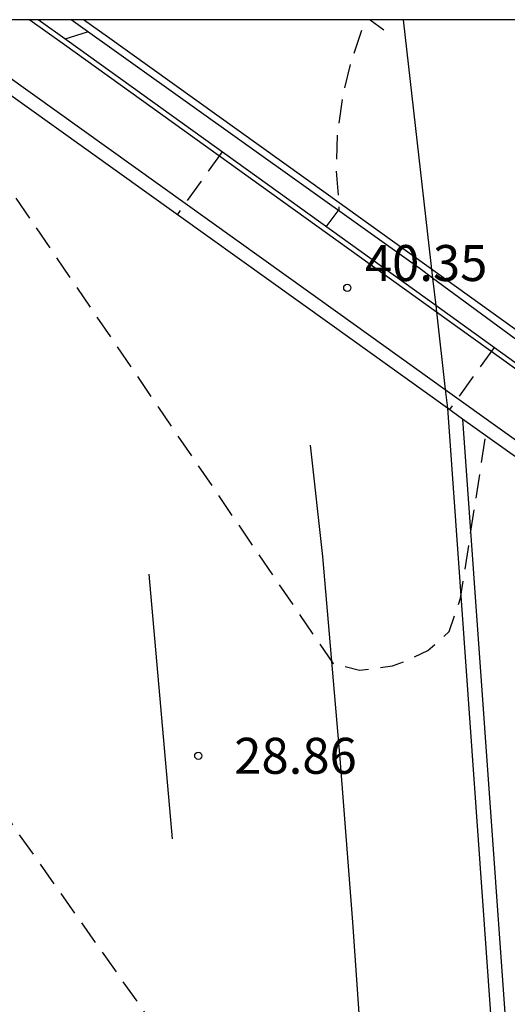
# Model space of a CAD drawing. Units: metres. Extents: x 583444 to 583795, y 4794539 to 4794790.
# Drawn here: x 583641 to 583651, y 4794770 to 4794790 of the extents above; entities that cross this region are included whole.
import ezdxf

# ---------------------------------------------------------------- set-up
doc = ezdxf.new("R2010")
doc.units = ezdxf.units.M
doc.header["$MEASUREMENT"] = 0
doc.linetypes.add('TRAZOS_NORMALES', pattern=[0.75, 0.5, -0.25])
for name, color, linetype in [('010106', 9, 'Continuous'), ('020194', 31, 'TRAZOS_NORMALES'), ('020195', 30, 'TRAZOS_NORMALES'), ('020204', 9, 'Continuous'), ('020308', 9, 'Continuous'), ('060102', 9, 'Continuous'), ('060108', 9, 'Continuous'), ('060113', 4, 'Continuous'), ('060119', 9, 'Continuous'), ('060125', 1, 'Continuous'), ('060144', 9, 'Continuous'), ('260101', 9, 'Continuous')]:
    doc.layers.add(name, color=color, linetype=linetype)
doc.styles.add('ARIAL', font='arial.ttf', dxfattribs={"height": 1})

# ---------------------------------------------------------------- blocks, each defined once
blk = doc.blocks.new('COTAPU')
blk.add_circle((0, 0), 0.075)

msp = doc.modelspace()

# ---------------------------------------------------------------- linework, layer by layer
at = {"layer": '010106', "flags": 128}
msp.add_lwpolyline([(583444.131, 4794540.192), (583794.121, 4794540.184), (583794.126, 4794790.177), (583444.136, 4794790.185)], close=True, dxfattribs=at)
at = {"layer": '020194', "flags": 128}
for points, elevation in [([(583635.788, 4794790.181), (583635.904, 4794789.777), (583636.15, 4794788.559), (583636.405, 4794787.393), (583636.725, 4794786.206), (583636.949, 4794785.219), (583637.173, 4794784.132), (583637.419, 4794783.084), (583637.713, 4794781.897), (583638.03, 4794780.718), (583638.389, 4794779.601), (583638.653, 4794778.536), (583638.908, 4794777.462), (583639.057, 4794776.956), (583639.564, 4794775.526), (583648.687, 4794762.585), (583649.502, 4794761.647), (583649.952, 4794761.391), (583650.33, 4794761.234), (583650.645, 4794761.153), (583651.041, 4794761.118), (583651.572, 4794761.267), (583651.876, 4794765.514), (583652.301, 4794770.304), (583652.336, 4794770.39), (583652.387, 4794770.403), (583652.449, 4794770.396), (583653.031, 4794765.997), (583653.381, 4794763.433), (583653.373, 4794762.111), (583653.349, 4794760.316), (583653.464, 4794758.108), (583653.468, 4794755.414), (583653.611, 4794752.909), (583653.717, 4794750.718), (583653.931, 4794748.439), (583654.018, 4794746.146), (583654.203, 4794743.954), (583654.198, 4794743.472), (583654.203, 4794741.072), (583654.347, 4794739.601), (583654.919, 4794736.741), (583654.968, 4794736.276), (583654.985, 4794735.814), (583654.927, 4794733.852), (583654.912, 4794733.361), (583655.734, 4794719.976), (583656.539, 4794709.594), (583656.715, 4794707.613), (583656.822, 4794706.126), (583656.817, 4794701.151), (583656.703, 4794697.727), (583656.386, 4794694.805), (583655.802, 4794691.437), (583654.843, 4794685.059), (583654.767, 4794684.568), (583653.026, 4794677.29), (583652.596, 4794675.354), (583650.368, 4794666.65), (583649.051, 4794661.848), (583648.221, 4794659.494), (583645.624, 4794652.004), (583642.638, 4794643.586), (583638.249, 4794631.991), (583635.512, 4794625.659), (583633.889, 4794622.613), (583632.342, 4794619.531), (583631.534, 4794618.337), (583629.291, 4794615.737), (583627.716, 4794613.884), (583624.963, 4794610.378), (583622.087, 4794606.358), (583621.858, 4794605.933), (583621.82, 4794605.455), (583621.956, 4794605.146), (583622.379, 4794604.604), (583622.835, 4794604.235), (583623.074, 4794603.887), (583623.161, 4794603.605), (583623.161, 4794603.301), (583623.079, 4794602.658), (583622.885, 4794602.239), (583619.572, 4794596.202), (583618.371, 4794593.52), (583616.289, 4794589.044), (583614.951, 4794586.386), (583613.53, 4794583.785), (583612.264, 4794581.645), (583603.771, 4794568.172), (583603.516, 4794567.754), (583601.383, 4794563.236), (583599.843, 4794560.105), (583599.294, 4794558.786), (583599.155, 4794558.317), (583598.944, 4794557.344), (583598.827, 4794556.451), (583598.724, 4794554.547), (583598.746, 4794554.076), (583598.847, 4794553.162), (583599.547, 4794550.26), (583599.667, 4794549.667), (583599.791, 4794548.548), (583599.891, 4794547.66), (583600.069, 4794546.566), (583600.395, 4794545.522), (583600.857, 4794544.766), (583601.567, 4794543.906), (583601.73, 4794543.707), (583601.894, 4794543.541), (583602.257, 4794543.279), (583602.476, 4794543.165), (583603.085, 4794542.981), (583604.187, 4794542.78), (583605.238, 4794542.634), (583606.282, 4794542.443), (583607.424, 4794542.165), (583608.551, 4794541.887), (583609.667, 4794541.51), (583610.662, 4794541.097), (583611.725, 4794540.56), (583612.338, 4794540.188)], 28.64), ([(583638.604, 4794790.181), (583647.745, 4794776.769), (583648.304, 4794776.622), (583648.99, 4794776.714), (583649.321, 4794776.837), (583649.727, 4794777.034), (583650.176, 4794777.428), (583650.411, 4794778.123), (583650.936, 4794781.515)], 29.14), ([(583647.611, 4794785.869), (583647.879, 4794786.23), (583647.865, 4794786.503), (583647.821, 4794787.08), (583647.846, 4794787.792), (583647.966, 4794788.63), (583648.126, 4794789.281), (583648.39, 4794790.075), (583648.437, 4794790.18)], 40.14), ([(583645.437, 4794787.431), (583644.5, 4794786.119)], 40.14), ([(583651.116, 4794783.35), (583650.178, 4794782.058)], 40.64)]:
    msp.add_lwpolyline(points, dxfattribs=dict(at, elevation=elevation))
at = {"layer": '020195', "elevation": 39.64, "flags": 128}
msp.add_lwpolyline([(583642.161, 4794789.785), (583642.633, 4794789.935), (583642.634, 4794790.181)], dxfattribs=at)
at = {"layer": '060102', "flags": 128}
for points in [[(583650.137, 4794782.087), (583647.683, 4794783.843), (583638.822, 4794790.181)], [(583649.214, 4794790.18), (583649.828, 4794784.797)], [(583649.828, 4794784.797), (583649.893, 4794784.229)], [(583649.893, 4794784.229), (583649.908, 4794784.095)], [(583649.908, 4794784.095), (583650.093, 4794782.476)], [(583650.093, 4794782.476), (583650.137, 4794782.087)], [(583650.137, 4794782.087), (583651.072, 4794768.97), (583651.668, 4794758.837), (583651.857, 4794750.891), (583651.819, 4794743.558), (583651.631, 4794739.341), (583651.427, 4794734.687), (583651.166, 4794730.89), (583650.801, 4794725.571), (583650.461, 4794720.115), (583650.101, 4794717.622), (583649.445, 4794712.191), (583648.884, 4794707.447), (583648.074, 4794702.395), (583647.159, 4794697.124), (583646.284, 4794691.805), (583645.401, 4794687.165), (583644.404, 4794682.527), (583643.398, 4794678.632), (583642.392, 4794674.778), (583641.272, 4794670.729)]]:
    msp.add_lwpolyline(points, dxfattribs=at)
at = {"layer": '060108', "flags": 128}
for points in [[(583649.893, 4794784.229), (583642.207, 4794789.752), (583641.603, 4794790.181)], [(583681.249, 4794753.041), (583680.004, 4794756.535), (583679.327, 4794757.965), (583678.543, 4794759.454), (583677.909, 4794760.452), (583677.108, 4794761.566), (583676.058, 4794762.829), (583674.725, 4794764.125), (583670.716, 4794767.939), (583665.708, 4794772.301), (583657.702, 4794778.656), (583651.546, 4794783.041), (583649.893, 4794784.229)]]:
    msp.add_lwpolyline(points, dxfattribs=at)
at = {"layer": '060113', "flags": 128}
for points in [[(583649.828, 4794784.797), (583649.569, 4794784.988), (583642.287, 4794790.181)], [(583681.297, 4794754.281), (583680.685, 4794756.062), (583679.854, 4794757.939), (583679.002, 4794759.52), (583678.167, 4794760.902), (583677.166, 4794762.134), (583675.851, 4794763.555), (583673.496, 4794765.784), (583671.286, 4794767.863), (583667.072, 4794771.548), (583662.973, 4794774.93), (583657.633, 4794779.066), (583649.828, 4794784.797)]]:
    msp.add_lwpolyline(points, dxfattribs=at)
at = {"layer": '060119', "flags": 128}
for points in [[(583641.43, 4794790.181), (583642.149, 4794789.671), (583649.908, 4794784.095)], [(583649.908, 4794784.095), (583651.488, 4794782.96), (583657.642, 4794778.576), (583665.644, 4794772.224), (583670.649, 4794767.865), (583674.656, 4794764.053), (583675.984, 4794762.761)], [(583650.454, 4794781.86), (583651.371, 4794768.989), (583651.968, 4794758.849), (583652.023, 4794756.51), (583652.262, 4794753.799), (583652.472, 4794748.361), (583652.724, 4794742.088), (583652.991, 4794738.612)]]:
    msp.add_lwpolyline(points, dxfattribs=at)
at = {"layer": '060125', "flags": 128}
for points in [[(583650.137, 4794782.087), (583647.683, 4794783.843), (583638.822, 4794790.181)], [(583650.454, 4794781.86), (583650.137, 4794782.087)], [(583651.606, 4794781.036), (583650.454, 4794781.86)]]:
    msp.add_lwpolyline(points, dxfattribs=at)
at = {"layer": '060144', "flags": 128}
for points in [[(583639.32, 4794790.181), (583647.852, 4794784.079), (583650.093, 4794782.476)], [(583650.093, 4794782.476), (583657.024, 4794777.517)]]:
    msp.add_lwpolyline(points, dxfattribs=at)
at = {"layer": '260101', "flags": 128}
for points in [[(583675.977, 4794763.716), (583674.607, 4794765.074), (583672.56, 4794767.044), (583670.039, 4794769.374), (583666.815, 4794772.019), (583663.891, 4794774.462), (583660.484, 4794777.22), (583656.883, 4794779.908), (583651.491, 4794783.777), (583647.61, 4794786.561), (583643.044, 4794789.827), (583642.549, 4794790.181)], [(583648.523, 4794790.18), (583648.81, 4794789.975)], [(583648.768, 4794761.186), (583648.61, 4794763.962), (583648.418, 4794767.774), (583648.162, 4794771.368), (583647.898, 4794774.783), (583647.536, 4794778.991), (583647.281, 4794781.314)], [(583643.91, 4794778.622), (583644.396, 4794773.11)]]:
    msp.add_lwpolyline(points, dxfattribs=at)

# ---------------------------------------------------------------- block references
at = {"layer": '020204', "rotation": 359.9987685839998}
for p in [(583648.049, 4794784.594, 40.346), (583644.941, 4794774.839, 28.864)]:
    msp.add_blockref('COTAPU', p, dxfattribs=at)

# ---------------------------------------------------------------- texts
at = {"layer": '020308', "style": 'ARIAL'}
for s, p in [('40.35', (583648.416, 4794784.737)), ('28.86', (583645.691, 4794774.464))]:
    msp.add_text(s, height=0.75, rotation=359.9988, dxfattribs=at).set_placement(p)

doc.saveas('drawing.dxf')
